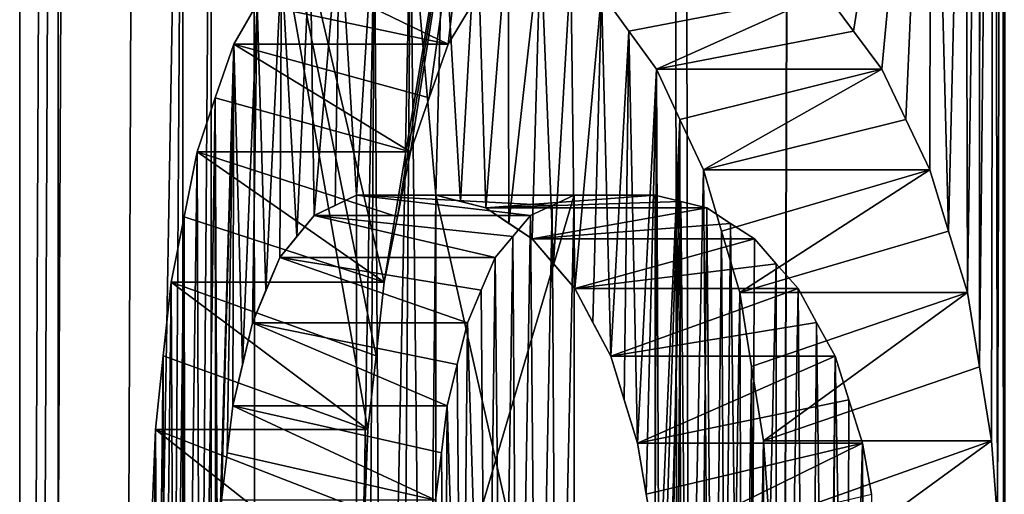
# Model space of a CAD drawing. Units: millimetres. Extents: x -30 to 30, y -469 to 10.
# Drawn here: x -9 to -8, y -443 to -443 of the extents above; entities that cross this region are included whole.
import ezdxf

# ---------------------------------------------------------------- set-up
doc = ezdxf.new("R2010")
doc.units = ezdxf.units.MM
doc.header["$LTSCALE"] = 61.397962
for name, color, linetype in [('113', 7, 'CONTINUOUS'), ('114', 7, 'CONTINUOUS'), ('115', 7, 'CONTINUOUS'), ('116', 7, 'CONTINUOUS'), ('117', 7, 'CONTINUOUS'), ('118', 7, 'CONTINUOUS'), ('119', 7, 'CONTINUOUS'), ('12', 7, 'CONTINUOUS'), ('129', 7, 'CONTINUOUS'), ('130', 7, 'CONTINUOUS'), ('131', 7, 'CONTINUOUS'), ('132', 7, 'CONTINUOUS'), ('133', 7, 'CONTINUOUS'), ('136', 7, 'CONTINUOUS'), ('137', 7, 'CONTINUOUS'), ('138', 7, 'CONTINUOUS'), ('139', 7, 'CONTINUOUS'), ('148', 7, 'CONTINUOUS'), ('149', 7, 'CONTINUOUS'), ('773', 7, 'CONTINUOUS'), ('785', 7, 'CONTINUOUS'), ('789', 7, 'CONTINUOUS'), ('8', 7, 'CONTINUOUS'), ('91', 7, 'CONTINUOUS'), ('92', 7, 'CONTINUOUS'), ('93', 7, 'CONTINUOUS'), ('94', 7, 'CONTINUOUS'), ('95', 7, 'CONTINUOUS')]:
    doc.layers.add(name, color=color, linetype=linetype)

msp = doc.modelspace()

# ---------------------------------------------------------------- linework, layer by layer
at = {"layer": '113', "linetype": 'Continuous'}
for points in [[(-8.39637, -443.37584, 23.93955), (-8.38789, -443.42573, 23.92068), (-8.17674, -443.37584, 23.93955), (-8.39637, -443.37584, 23.93955)], [(-8.37938, -443.47557, 23.90183), (-8.17674, -443.37584, 23.93955), (-8.38789, -443.42573, 23.92068), (-8.37938, -443.47557, 23.90183)], [(-8.16803, -443.42573, 23.92068), (-8.17674, -443.37584, 23.93955), (-8.37938, -443.47557, 23.90183), (-8.16803, -443.42573, 23.92068)]]:
    msp.add_3dface(points, dxfattribs=at)
at = {"layer": '114', "linetype": 'Continuous'}
for points in [[(-8.39637, -443.37584, 23.93955), (-8.20359, -443.2906, 23.9985), (-8.42252, -443.2906, 23.9985), (-8.39637, -443.37584, 23.93955)], [(-8.40949, -443.33327, 23.96899), (-8.39637, -443.37584, 23.93955), (-8.42252, -443.2906, 23.9985), (-8.40949, -443.33327, 23.96899)], [(-8.19021, -443.33327, 23.96899), (-8.20359, -443.2906, 23.9985), (-8.39637, -443.37584, 23.93955), (-8.19021, -443.33327, 23.96899)], [(-8.17674, -443.37584, 23.93955), (-8.19021, -443.33327, 23.96899), (-8.39637, -443.37584, 23.93955), (-8.17674, -443.37584, 23.93955)]]:
    msp.add_3dface(points, dxfattribs=at)
at = {"layer": '115', "linetype": 'Continuous'}
for points in [[(-8.42252, -443.2906, 23.9985), (-8.2397, -443.22437, 24.0796), (-8.4577, -443.22437, 24.0796), (-8.42252, -443.2906, 23.9985)], [(-8.4402, -443.25753, 24.039), (-8.42252, -443.2906, 23.9985), (-8.4577, -443.22437, 24.0796), (-8.4402, -443.25753, 24.039)], [(-8.22174, -443.25753, 24.039), (-8.2397, -443.22437, 24.0796), (-8.42252, -443.2906, 23.9985), (-8.22174, -443.25753, 24.039)], [(-8.20359, -443.2906, 23.9985), (-8.22174, -443.25753, 24.039), (-8.42252, -443.2906, 23.9985), (-8.20359, -443.2906, 23.9985)]]:
    msp.add_3dface(points, dxfattribs=at)
at = {"layer": '116', "linetype": 'Continuous'}
for points in [[(-8.4577, -443.22437, 24.0796), (-8.28235, -443.17592, 24.17825), (-8.49925, -443.17592, 24.17825), (-8.4577, -443.22437, 24.0796)], [(-8.47862, -443.20018, 24.12886), (-8.4577, -443.22437, 24.0796), (-8.49925, -443.17592, 24.17825), (-8.47862, -443.20018, 24.12886)], [(-8.26116, -443.20019, 24.12883), (-8.28235, -443.17592, 24.17825), (-8.4577, -443.22437, 24.0796), (-8.26116, -443.20019, 24.12883)], [(-8.2397, -443.22437, 24.0796), (-8.26116, -443.20019, 24.12883), (-8.4577, -443.22437, 24.0796), (-8.2397, -443.22437, 24.0796)]]:
    msp.add_3dface(points, dxfattribs=at)
at = {"layer": '117', "linetype": 'Continuous'}
for points in [[(-8.49925, -443.17592, 24.17825), (-8.32883, -443.14555, 24.28962), (-8.54455, -443.14555, 24.28962), (-8.49925, -443.17592, 24.17825)], [(-8.52209, -443.16076, 24.23387), (-8.49925, -443.17592, 24.17825), (-8.54455, -443.14555, 24.28962), (-8.52209, -443.16076, 24.23387)], [(-8.30576, -443.16077, 24.23383), (-8.32883, -443.14555, 24.28962), (-8.49925, -443.17592, 24.17825), (-8.30576, -443.16077, 24.23383)], [(-8.28235, -443.17592, 24.17825), (-8.30576, -443.16077, 24.23383), (-8.49925, -443.17592, 24.17825), (-8.28235, -443.17592, 24.17825)]]:
    msp.add_3dface(points, dxfattribs=at)
at = {"layer": '118', "linetype": 'Continuous'}
for points in [[(-8.54455, -443.14555, 24.28962), (-8.3792, -443.13317, 24.41533), (-8.59366, -443.13317, 24.41533), (-8.54455, -443.14555, 24.28962)], [(-8.56934, -443.13937, 24.3524), (-8.54455, -443.14555, 24.28962), (-8.59366, -443.13317, 24.41533), (-8.56934, -443.13937, 24.3524)], [(-8.35424, -443.13937, 24.35236), (-8.3792, -443.13317, 24.41533), (-8.54455, -443.14555, 24.28962), (-8.35424, -443.13937, 24.35236)], [(-8.32883, -443.14555, 24.28962), (-8.35424, -443.13937, 24.35236), (-8.54455, -443.14555, 24.28962), (-8.32883, -443.14555, 24.28962)]]:
    msp.add_3dface(points, dxfattribs=at)
at = {"layer": '119', "linetype": 'Continuous'}
for points in [[(-8.3792, -443.13317, 24.41533), (-8.3792, -444.08283, 24.41533), (-8.59366, -443.13317, 24.41533), (-8.3792, -443.13317, 24.41533)], [(-8.59366, -443.13317, 24.41533), (-8.3792, -444.08283, 24.41533), (-8.59366, -444.08283, 24.41533), (-8.59366, -443.13317, 24.41533)]]:
    msp.add_3dface(points, dxfattribs=at)
at = {"layer": '12', "linetype": 'Continuous'}
for points in [[(-7.33541, -75.21457, 32.91452), (-9, -70, 27.7), (-7.72313, -446.01899, 32.32096), (-7.33541, -75.21457, 32.91452)], [(-9, -70, 27.7), (-9, -447.07685, 27.7), (-8.96217, -445.98999, 28.52438), (-9, -70, 27.7)], [(-7.72313, -446.01899, 32.32096), (-9, -70, 27.7), (-8.34401, -445.38999, 31.07307), (-7.72313, -446.01899, 32.32096)], [(-8.34401, -445.38999, 31.07307), (-9, -70, 27.7), (-8.76959, -445.39375, 29.72342), (-8.34401, -445.38999, 31.07307)], [(-8.76959, -445.39375, 29.72342), (-9, -70, 27.7), (-8.96217, -445.98999, 28.52438), (-8.76959, -445.39375, 29.72342)]]:
    msp.add_3dface(points, dxfattribs=at)
at = {"layer": '129', "linetype": 'Continuous'}
for points in [[(-8.87058, -443.44186, 25.26015), (-8.66612, -443.52147, 25.27136), (-8.86749, -443.36229, 25.24894), (-8.87058, -443.44186, 25.26015)], [(-8.66612, -443.52147, 25.27136), (-8.66297, -443.44186, 25.26015), (-8.86749, -443.36229, 25.24894), (-8.66612, -443.52147, 25.27136)], [(-8.66297, -443.44186, 25.26015), (-8.65981, -443.36229, 25.24894), (-8.86749, -443.36229, 25.24894), (-8.66297, -443.44186, 25.26015)]]:
    msp.add_3dface(points, dxfattribs=at)
at = {"layer": '130', "linetype": 'Continuous'}
for points in [[(-8.85975, -443.29017, 25.22113), (-8.65981, -443.36229, 25.24894), (-8.85194, -443.21816, 25.19336), (-8.85975, -443.29017, 25.22113)], [(-8.65981, -443.36229, 25.24894), (-8.65189, -443.29017, 25.22113), (-8.85194, -443.21816, 25.19336), (-8.65981, -443.36229, 25.24894)], [(-8.65189, -443.29017, 25.22113), (-8.64389, -443.21816, 25.19336), (-8.85194, -443.21816, 25.19336), (-8.65189, -443.29017, 25.22113)], [(-8.86749, -443.36229, 25.24894), (-8.65981, -443.36229, 25.24894), (-8.85975, -443.29017, 25.22113), (-8.86749, -443.36229, 25.24894)]]:
    msp.add_3dface(points, dxfattribs=at)
at = {"layer": '131', "linetype": 'Continuous'}
for points in [[(-8.83946, -443.15436, 25.1497), (-8.64389, -443.21816, 25.19336), (-8.82678, -443.09075, 25.10617), (-8.83946, -443.15436, 25.1497)], [(-8.64389, -443.21816, 25.19336), (-8.63111, -443.15437, 25.1497), (-8.82678, -443.09075, 25.10617), (-8.64389, -443.21816, 25.19336)], [(-8.63111, -443.15437, 25.1497), (-8.61812, -443.09075, 25.10617), (-8.82678, -443.09075, 25.10617), (-8.63111, -443.15437, 25.1497)], [(-8.85194, -443.21816, 25.19336), (-8.64389, -443.21816, 25.19336), (-8.83946, -443.15436, 25.1497), (-8.85194, -443.21816, 25.19336)]]:
    msp.add_3dface(points, dxfattribs=at)
at = {"layer": '132', "linetype": 'Continuous'}
for points in [[(-8.80901, -443.038, 25.04645), (-8.61812, -443.09075, 25.10617), (-8.79088, -442.98548, 24.98698), (-8.80901, -443.038, 25.04645)], [(-8.61812, -443.09075, 25.10617), (-8.59994, -443.03805, 25.0465), (-8.79088, -442.98548, 24.98698), (-8.61812, -443.09075, 25.10617)], [(-8.59994, -443.03805, 25.0465), (-8.58135, -442.98548, 24.98698), (-8.79088, -442.98548, 24.98698), (-8.59994, -443.03805, 25.0465)], [(-8.82678, -443.09075, 25.10617), (-8.61812, -443.09075, 25.10617), (-8.80901, -443.038, 25.04645), (-8.82678, -443.09075, 25.10617)]]:
    msp.add_3dface(points, dxfattribs=at)
at = {"layer": '133', "linetype": 'Continuous'}
for points in [[(-8.76791, -442.94592, 24.91364), (-8.58135, -442.98548, 24.98698), (-8.74437, -442.90656, 24.84064), (-8.76791, -442.94592, 24.91364)], [(-8.58135, -442.98548, 24.98698), (-8.55784, -442.94597, 24.91373), (-8.74437, -442.90656, 24.84064), (-8.58135, -442.98548, 24.98698)], [(-8.79088, -442.98548, 24.98698), (-8.58135, -442.98548, 24.98698), (-8.76791, -442.94592, 24.91364), (-8.79088, -442.98548, 24.98698)]]:
    msp.add_3dface(points, dxfattribs=at)
at = {"layer": '136', "linetype": 'Continuous'}
for points in [[(-8.71248, -443.15308, 24.74488), (-8.53539, -443.19402, 24.84568), (-8.74602, -443.19402, 24.84568), (-8.71248, -443.15308, 24.74488)], [(-8.72939, -443.17353, 24.79523), (-8.71248, -443.15308, 24.74488), (-8.74602, -443.19402, 24.84568), (-8.72939, -443.17353, 24.79523)], [(-8.51835, -443.17352, 24.79521), (-8.53539, -443.19402, 24.84568), (-8.71248, -443.15308, 24.74488), (-8.51835, -443.17352, 24.79521)], [(-8.50102, -443.15308, 24.74488), (-8.51835, -443.17352, 24.79521), (-8.71248, -443.15308, 24.74488), (-8.50102, -443.15308, 24.74488)]]:
    msp.add_3dface(points, dxfattribs=at)
at = {"layer": '137', "linetype": 'Continuous'}
for points in [[(-8.74602, -443.19402, 24.84568), (-8.56266, -443.25809, 24.92857), (-8.77264, -443.25809, 24.92857), (-8.74602, -443.19402, 24.84568)], [(-8.75942, -443.22601, 24.88706), (-8.74602, -443.19402, 24.84568), (-8.77264, -443.25809, 24.92857), (-8.75942, -443.22601, 24.88706)], [(-8.53539, -443.19402, 24.84568), (-8.54913, -443.22603, 24.88709), (-8.74602, -443.19402, 24.84568), (-8.53539, -443.19402, 24.84568)], [(-8.54913, -443.22603, 24.88709), (-8.56266, -443.25809, 24.92857), (-8.74602, -443.19402, 24.84568), (-8.54913, -443.22603, 24.88709)]]:
    msp.add_3dface(points, dxfattribs=at)
at = {"layer": '138', "linetype": 'Continuous'}
for points in [[(-8.77264, -443.25809, 24.92857), (-8.58231, -443.33922, 24.99004), (-8.79182, -443.33922, 24.99004), (-8.77264, -443.25809, 24.92857)], [(-8.78228, -443.29861, 24.95927), (-8.77264, -443.25809, 24.92857), (-8.79182, -443.33922, 24.99004), (-8.78228, -443.29861, 24.95927)], [(-8.56266, -443.25809, 24.92857), (-8.57254, -443.29862, 24.95927), (-8.77264, -443.25809, 24.92857), (-8.56266, -443.25809, 24.92857)], [(-8.57254, -443.29862, 24.95927), (-8.58231, -443.33922, 24.99004), (-8.77264, -443.25809, 24.92857), (-8.57254, -443.29862, 24.95927)]]:
    msp.add_3dface(points, dxfattribs=at)
at = {"layer": '139', "linetype": 'Continuous'}
for points in [[(-8.79182, -443.33922, 24.99004), (-8.59377, -443.43134, 25.02659), (-8.79743, -443.38526, 25.00831), (-8.79182, -443.33922, 24.99004)], [(-8.58231, -443.33922, 24.99004), (-8.58806, -443.38526, 25.00831), (-8.79182, -443.33922, 24.99004), (-8.58231, -443.33922, 24.99004)], [(-8.58806, -443.38526, 25.00831), (-8.59377, -443.43134, 25.02659), (-8.79182, -443.33922, 24.99004), (-8.58806, -443.38526, 25.00831)], [(-8.803, -443.43134, 25.02659), (-8.79743, -443.38526, 25.00831), (-8.59377, -443.43134, 25.02659), (-8.803, -443.43134, 25.02659)]]:
    msp.add_3dface(points, dxfattribs=at)
at = {"layer": '148', "linetype": 'Continuous'}
for points in [[(-8.45839, -443.85227, 24.625), (-8.45839, -443.13324, 24.625), (-8.67089, -443.85227, 24.625), (-8.45839, -443.85227, 24.625)], [(-8.67089, -443.85227, 24.625), (-8.45839, -443.13324, 24.625), (-8.67089, -443.13324, 24.625), (-8.67089, -443.85227, 24.625)]]:
    msp.add_3dface(points, dxfattribs=at)
at = {"layer": '149', "linetype": 'Continuous'}
for points in [[(-8.50102, -443.15308, 24.74488), (-8.71248, -443.15308, 24.74488), (-8.67089, -443.13324, 24.625), (-8.50102, -443.15308, 24.74488)], [(-8.67089, -443.13324, 24.625), (-8.71248, -443.15308, 24.74488), (-8.69189, -443.14315, 24.68487), (-8.67089, -443.13324, 24.625)], [(-8.45839, -443.13324, 24.625), (-8.47991, -443.14314, 24.68485), (-8.67089, -443.13324, 24.625), (-8.45839, -443.13324, 24.625)], [(-8.47991, -443.14314, 24.68485), (-8.50102, -443.15308, 24.74488), (-8.67089, -443.13324, 24.625), (-8.47991, -443.14314, 24.68485)]]:
    msp.add_3dface(points, dxfattribs=at)
at = {"layer": '773', "linetype": 'Continuous'}
for points in [[(-8.61836, -442.8458, 24.4807), (-8.64518, -444.17533, 24.55343), (-8.65351, -442.85326, 24.57641), (-8.61836, -442.8458, 24.4807)], [(-8.61836, -442.8458, 24.4807), (-8.62845, -444.17533, 24.50783), (-8.64518, -444.17533, 24.55343), (-8.61836, -442.8458, 24.4807)], [(-8.61836, -442.8458, 24.4807), (-8.60382, -444.14772, 24.44191), (-8.62845, -444.17533, 24.50783), (-8.61836, -442.8458, 24.4807)], [(-8.61836, -442.8458, 24.4807), (-8.58636, -442.84986, 24.39631), (-8.59366, -443.13317, 24.41533), (-8.61836, -442.8458, 24.4807)], [(-8.61836, -442.8458, 24.4807), (-8.59366, -443.13317, 24.41533), (-8.60382, -444.14772, 24.44191), (-8.61836, -442.8458, 24.4807)], [(-8.68758, -442.86075, 24.67247), (-8.65351, -442.85326, 24.57641), (-8.67089, -443.13324, 24.625), (-8.68758, -442.86075, 24.67247)], [(-8.65351, -442.85326, 24.57641), (-8.66166, -444.17533, 24.5991), (-8.67089, -443.85227, 24.625), (-8.65351, -442.85326, 24.57641)], [(-8.65351, -442.85326, 24.57641), (-8.67089, -443.85227, 24.625), (-8.67089, -443.13324, 24.625), (-8.65351, -442.85326, 24.57641)], [(-8.64518, -444.17533, 24.55343), (-8.66166, -444.17533, 24.5991), (-8.65351, -442.85326, 24.57641), (-8.64518, -444.17533, 24.55343)], [(-8.58636, -442.84986, 24.39631), (-8.56934, -443.13937, 24.3524), (-8.59366, -443.13317, 24.41533), (-8.58636, -442.84986, 24.39631)], [(-8.58636, -442.84986, 24.39631), (-8.55352, -442.85391, 24.31219), (-8.56934, -443.13937, 24.3524), (-8.58636, -442.84986, 24.39631)], [(-8.55352, -442.85391, 24.31219), (-8.54455, -443.14555, 24.28962), (-8.56934, -443.13937, 24.3524), (-8.55352, -442.85391, 24.31219)], [(-8.55352, -442.85391, 24.31219), (-8.52273, -442.86896, 24.23546), (-8.54455, -443.14555, 24.28962), (-8.55352, -442.85391, 24.31219)], [(-8.71638, -442.88361, 24.75642), (-8.68758, -442.86075, 24.67247), (-8.71248, -443.15308, 24.74488), (-8.71638, -442.88361, 24.75642)], [(-8.71248, -443.15308, 24.74488), (-8.68758, -442.86075, 24.67247), (-8.69189, -443.14315, 24.68487), (-8.71248, -443.15308, 24.74488)], [(-8.68758, -442.86075, 24.67247), (-8.67089, -443.13324, 24.625), (-8.69189, -443.14315, 24.68487), (-8.68758, -442.86075, 24.67247)], [(-8.52273, -442.86896, 24.23546), (-8.52209, -443.16076, 24.23387), (-8.54455, -443.14555, 24.28962), (-8.52273, -442.86896, 24.23546)], [(-8.52273, -442.86896, 24.23546), (-8.49124, -442.88396, 24.15897), (-8.52209, -443.16076, 24.23387), (-8.52273, -442.86896, 24.23546)], [(-8.74437, -442.90656, 24.84064), (-8.71638, -442.88361, 24.75642), (-8.72939, -443.17353, 24.79523), (-8.74437, -442.90656, 24.84064)], [(-8.71638, -442.88361, 24.75642), (-8.71248, -443.15308, 24.74488), (-8.72939, -443.17353, 24.79523), (-8.71638, -442.88361, 24.75642)], [(-8.49124, -442.88396, 24.15897), (-8.49925, -443.17592, 24.17825), (-8.52209, -443.16076, 24.23387), (-8.49124, -442.88396, 24.15897)], [(-8.49124, -442.88396, 24.15897), (-8.47862, -443.20018, 24.12886), (-8.49925, -443.17592, 24.17825), (-8.49124, -442.88396, 24.15897)], [(-8.49124, -442.88396, 24.15897), (-8.46177, -442.90983, 24.08911), (-8.47862, -443.20018, 24.12886), (-8.49124, -442.88396, 24.15897)], [(-8.76791, -442.94592, 24.91364), (-8.74437, -442.90656, 24.84064), (-8.75942, -443.22601, 24.88706), (-8.76791, -442.94592, 24.91364)], [(-8.74437, -442.90656, 24.84064), (-8.74602, -443.19402, 24.84568), (-8.75942, -443.22601, 24.88706), (-8.74437, -442.90656, 24.84064)], [(-8.74437, -442.90656, 24.84064), (-8.72939, -443.17353, 24.79523), (-8.74602, -443.19402, 24.84568), (-8.74437, -442.90656, 24.84064)], [(-8.46177, -442.90983, 24.08911), (-8.4577, -443.22437, 24.0796), (-8.47862, -443.20018, 24.12886), (-8.46177, -442.90983, 24.08911)], [(-8.46177, -442.90983, 24.08911), (-8.43171, -442.93561, 24.01948), (-8.4577, -443.22437, 24.0796), (-8.46177, -442.90983, 24.08911)], [(-8.43171, -442.93561, 24.01948), (-8.4402, -443.25753, 24.039), (-8.4577, -443.22437, 24.0796), (-8.43171, -442.93561, 24.01948)], [(-8.43171, -442.93561, 24.01948), (-8.42252, -443.2906, 23.9985), (-8.4402, -443.25753, 24.039), (-8.43171, -442.93561, 24.01948)], [(-8.43171, -442.93561, 24.01948), (-8.40498, -442.97278, 23.95885), (-8.42252, -443.2906, 23.9985), (-8.43171, -442.93561, 24.01948)], [(-8.79088, -442.98548, 24.98698), (-8.76791, -442.94592, 24.91364), (-8.78228, -443.29861, 24.95927), (-8.79088, -442.98548, 24.98698)], [(-8.76791, -442.94592, 24.91364), (-8.77264, -443.25809, 24.92857), (-8.78228, -443.29861, 24.95927), (-8.76791, -442.94592, 24.91364)], [(-8.76791, -442.94592, 24.91364), (-8.75942, -443.22601, 24.88706), (-8.77264, -443.25809, 24.92857), (-8.76791, -442.94592, 24.91364)], [(-8.40498, -442.97278, 23.95885), (-8.40949, -443.33327, 23.96899), (-8.42252, -443.2906, 23.9985), (-8.40498, -442.97278, 23.95885)], [(-8.40498, -442.97278, 23.95885), (-8.39637, -443.37584, 23.93955), (-8.40949, -443.33327, 23.96899), (-8.40498, -442.97278, 23.95885)], [(-8.40498, -442.97278, 23.95885), (-8.37783, -443.00983, 23.89842), (-8.39637, -443.37584, 23.93955), (-8.40498, -442.97278, 23.95885)], [(-8.80901, -443.038, 25.04645), (-8.79088, -442.98548, 24.98698), (-8.80688, -443.53647, 25.0394), (-8.80901, -443.038, 25.04645)], [(-8.79088, -442.98548, 24.98698), (-8.80495, -443.4839, 25.033), (-8.80688, -443.53647, 25.0394), (-8.79088, -442.98548, 24.98698)], [(-8.79088, -442.98548, 24.98698), (-8.803, -443.43134, 25.02659), (-8.80495, -443.4839, 25.033), (-8.79088, -442.98548, 24.98698)], [(-8.79088, -442.98548, 24.98698), (-8.79743, -443.38526, 25.00831), (-8.803, -443.43134, 25.02659), (-8.79088, -442.98548, 24.98698)], [(-8.79088, -442.98548, 24.98698), (-8.79182, -443.33922, 24.99004), (-8.79743, -443.38526, 25.00831), (-8.79088, -442.98548, 24.98698)], [(-8.79088, -442.98548, 24.98698), (-8.78228, -443.29861, 24.95927), (-8.79182, -443.33922, 24.99004), (-8.79088, -442.98548, 24.98698)], [(-8.37783, -443.00983, 23.89842), (-8.38789, -443.42573, 23.92068), (-8.39637, -443.37584, 23.93955), (-8.37783, -443.00983, 23.89842)], [(-8.37783, -443.00983, 23.89842), (-8.37938, -443.47557, 23.90183), (-8.38789, -443.42573, 23.92068), (-8.37783, -443.00983, 23.89842)], [(-8.37783, -443.00983, 23.89842), (-8.37572, -443.5318, 23.89377), (-8.37938, -443.47557, 23.90183), (-8.37783, -443.00983, 23.89842)], [(-8.37783, -443.00983, 23.89842), (-8.35515, -443.05913, 23.84884), (-8.37572, -443.5318, 23.89377), (-8.37783, -443.00983, 23.89842)], [(-8.82336, -443.99715, 25.09457), (-8.82678, -443.09075, 25.10617), (-8.80901, -443.038, 25.04645), (-8.82336, -443.99715, 25.09457)], [(-8.80798, -444.04634, 25.04305), (-8.82336, -443.99715, 25.09457), (-8.80901, -443.038, 25.04645), (-8.80798, -444.04634, 25.04305)], [(-8.80798, -444.04634, 25.04305), (-8.80901, -443.038, 25.04645), (-8.80688, -443.53647, 25.0394), (-8.80798, -444.04634, 25.04305)], [(-8.35515, -443.05913, 23.84884), (-8.37205, -443.58802, 23.88572), (-8.37572, -443.5318, 23.89377), (-8.35515, -443.05913, 23.84884)], [(-8.35515, -443.05913, 23.84884), (-8.37175, -444.14051, 23.88505), (-8.37205, -443.58802, 23.88572), (-8.35515, -443.05913, 23.84884)], [(-8.35515, -443.05913, 23.84884), (-8.35363, -444.12723, 23.84553), (-8.37175, -444.14051, 23.88505), (-8.35515, -443.05913, 23.84884)], [(-8.35515, -443.05913, 23.84884), (-8.3322, -443.10826, 23.79944), (-8.35363, -444.12723, 23.84553), (-8.35515, -443.05913, 23.84884)], [(-8.83847, -443.94779, 25.14628), (-8.83946, -443.15436, 25.1497), (-8.82678, -443.09075, 25.10617), (-8.83847, -443.94779, 25.14628)], [(-8.82336, -443.99715, 25.09457), (-8.83847, -443.94779, 25.14628), (-8.82678, -443.09075, 25.10617), (-8.82336, -443.99715, 25.09457)], [(-8.3322, -443.10826, 23.79944), (-8.32432, -444.06803, 23.78263), (-8.35363, -444.12723, 23.84553), (-8.3322, -443.10826, 23.79944)], [(-8.3322, -443.10826, 23.79944), (-8.31446, -443.16842, 23.76176), (-8.32432, -444.06803, 23.78263), (-8.3322, -443.10826, 23.79944)], [(-8.59366, -443.13317, 24.41533), (-8.59366, -444.08283, 24.41533), (-8.60382, -444.14772, 24.44191), (-8.59366, -443.13317, 24.41533)], [(-8.8489, -443.88555, 25.18268), (-8.85194, -443.21816, 25.19336), (-8.83946, -443.15436, 25.1497), (-8.8489, -443.88555, 25.18268)], [(-8.83847, -443.94779, 25.14628), (-8.8489, -443.88555, 25.18268), (-8.83946, -443.15436, 25.1497), (-8.83847, -443.94779, 25.14628)], [(-8.31446, -443.16842, 23.76176), (-8.30917, -444.01067, 23.7506), (-8.32432, -444.06803, 23.78263), (-8.31446, -443.16842, 23.76176)], [(-8.31446, -443.16842, 23.76176), (-8.29656, -443.2284, 23.7242), (-8.30917, -444.01067, 23.7506), (-8.31446, -443.16842, 23.76176)], [(-8.8592, -443.82318, 25.21916), (-8.85975, -443.29017, 25.22113), (-8.85194, -443.21816, 25.19336), (-8.8592, -443.82318, 25.21916)], [(-8.8489, -443.88555, 25.18268), (-8.8592, -443.82318, 25.21916), (-8.85194, -443.21816, 25.19336), (-8.8489, -443.88555, 25.18268)], [(-8.29656, -443.2284, 23.7242), (-8.2939, -443.95344, 23.71865), (-8.30917, -444.01067, 23.7506), (-8.29656, -443.2284, 23.7242)], [(-8.29656, -443.2284, 23.7242), (-8.28511, -443.30087, 23.70038), (-8.2939, -443.95344, 23.71865), (-8.29656, -443.2284, 23.7242)], [(-8.8651, -443.75171, 25.24034), (-8.86749, -443.36229, 25.24894), (-8.85975, -443.29017, 25.22113), (-8.8651, -443.75171, 25.24034)], [(-8.8592, -443.82318, 25.21916), (-8.8651, -443.75171, 25.24034), (-8.85975, -443.29017, 25.22113), (-8.8592, -443.82318, 25.21916)], [(-8.28511, -443.30087, 23.70038), (-8.28358, -443.88929, 23.69722), (-8.2939, -443.95344, 23.71865), (-8.28511, -443.30087, 23.70038)], [(-8.28511, -443.30087, 23.70038), (-8.27359, -443.37325, 23.6766), (-8.28358, -443.88929, 23.69722), (-8.28511, -443.30087, 23.70038)], [(-8.8651, -443.75171, 25.24034), (-8.87096, -443.68017, 25.26153), (-8.86749, -443.36229, 25.24894), (-8.8651, -443.75171, 25.24034)], [(-8.87096, -443.68017, 25.26153), (-8.87058, -443.44186, 25.26015), (-8.86749, -443.36229, 25.24894), (-8.87096, -443.68017, 25.26153)], [(-8.27359, -443.37325, 23.6766), (-8.2732, -443.82522, 23.67581), (-8.28358, -443.88929, 23.69722), (-8.27359, -443.37325, 23.6766)], [(-8.27359, -443.37325, 23.6766), (-8.26798, -443.45061, 23.66508), (-8.2732, -443.82522, 23.67581), (-8.27359, -443.37325, 23.6766)]]:
    msp.add_3dface(points, dxfattribs=at)
at = {"layer": '785', "linetype": 'Continuous'}
for points in [[(-8.31492, -468.7, -24.25585), (-9, -70, -27.7), (-9, -468.7, -27.7), (-8.31492, -468.7, -24.25585)], [(-7.33542, -75.21455, -22.4855), (-9, -70, -27.7), (-8.31492, -468.7, -24.25585), (-7.33542, -75.21455, -22.4855)], [(-6.36396, -468.7, -21.33604), (-7.33542, -75.21455, -22.4855), (-8.31492, -468.7, -24.25585), (-6.36396, -468.7, -21.33604)]]:
    msp.add_3dface(points, dxfattribs=at)
at = {"layer": '789', "linetype": 'Continuous'}
for points in [[(-9, -70, -27.7), (-7.33964, -75.20861, -32.90856), (-9, -468.7, -27.7), (-9, -70, -27.7)], [(-9, -468.7, -27.7), (-7.33964, -75.20861, -32.90856), (-8.31492, -468.7, -31.14415), (-9, -468.7, -27.7)], [(-7.33964, -75.20861, -32.90856), (-6.36396, -468.7, -34.06396), (-8.31492, -468.7, -31.14415), (-7.33964, -75.20861, -32.90856)]]:
    msp.add_3dface(points, dxfattribs=at)
at = {"layer": '8', "linetype": 'Continuous'}
for points in [[(-9, -70, 27.7), (-7.33543, -75.21449, 22.48546), (-9, -447.07685, 27.7), (-9, -70, 27.7)], [(-9, -447.07685, 27.7), (-7.33543, -75.21449, 22.48546), (-8.99648, -448.27223, 27.44843), (-9, -447.07685, 27.7)], [(-8.99648, -448.27223, 27.44843), (-7.33543, -75.21449, 22.48546), (-8.99647, -451.22877, 27.4481), (-8.99648, -448.27223, 27.44843)], [(-8.99647, -451.22877, 27.4481), (-7.33543, -75.21449, 22.48546), (-8.84054, -442.35825, 26.01332), (-8.99647, -451.22877, 27.4481)], [(-8.04026, -441.87132, 23.65597), (-8.03759, -441.795, 23.65067), (-8.03905, -443.52794, 23.65356), (-8.04026, -441.87132, 23.65597)], [(-8.03868, -447.96825, 23.65282), (-8.03907, -443.68012, 23.6536), (-8.03759, -441.795, 23.65067), (-8.03868, -447.96825, 23.65282)], [(-8.03905, -443.52794, 23.65356), (-8.03759, -441.795, 23.65067), (-8.03907, -443.68012, 23.6536), (-8.03905, -443.52794, 23.65356)], [(-8.03868, -447.96825, 23.65282), (-8.03759, -441.795, 23.65067), (-8.03759, -448.02333, 23.65067), (-8.03868, -447.96825, 23.65282)], [(-8.04825, -441.94764, 23.67189), (-8.04026, -441.87132, 23.65597), (-8.04484, -443.45061, 23.66508), (-8.04825, -441.94764, 23.67189)], [(-8.04484, -443.45061, 23.66508), (-8.04026, -441.87132, 23.65597), (-8.03905, -443.52794, 23.65356), (-8.04484, -443.45061, 23.66508)], [(-8.06178, -442.02562, 23.69904), (-8.04825, -441.94764, 23.67189), (-8.06245, -443.30088, 23.70038), (-8.06178, -442.02562, 23.69904)], [(-8.06245, -443.30088, 23.70038), (-8.04825, -441.94764, 23.67189), (-8.05061, -443.37325, 23.6766), (-8.06245, -443.30088, 23.70038)], [(-8.05061, -443.37325, 23.6766), (-8.04825, -441.94764, 23.67189), (-8.04484, -443.45061, 23.66508), (-8.05061, -443.37325, 23.6766)], [(-8.06226, -442.40057, 23.7), (-8.06178, -442.02562, 23.69904), (-8.06245, -443.30088, 23.70038), (-8.06226, -442.40057, 23.7)], [(-9, -468.7, 27.7), (-8.99647, -451.22877, 27.4481), (-8.84054, -442.35825, 26.01332), (-9, -468.7, 27.7)], [(-9, -468.7, 27.7), (-8.84054, -442.35825, 26.01332), (-8.84054, -446.17665, 26.01332), (-9, -468.7, 27.7)], [(-8.84054, -442.35825, 26.01332), (-8.81302, -442.498, 25.87498), (-8.84054, -446.17665, 26.01332), (-8.84054, -442.35825, 26.01332)], [(-8.07611, -442.46874, 23.72804), (-8.06226, -442.40057, 23.7), (-8.07422, -443.2284, 23.7242), (-8.07611, -442.46874, 23.72804)], [(-8.07422, -443.2284, 23.7242), (-8.06226, -442.40057, 23.7), (-8.06245, -443.30088, 23.70038), (-8.07422, -443.2284, 23.7242)], [(-8.10987, -442.498, 23.79743), (-8.07611, -442.46874, 23.72804), (-8.09261, -443.16842, 23.76176), (-8.10987, -442.498, 23.79743)], [(-8.09261, -443.16842, 23.76176), (-8.07611, -442.46874, 23.72804), (-8.07422, -443.2284, 23.7242), (-8.09261, -443.16842, 23.76176)], [(-8.84054, -446.17665, 26.01332), (-8.81302, -442.498, 25.87498), (-8.81302, -446.0389, 25.87498), (-8.84054, -446.17665, 26.01332)], [(-8.81302, -442.498, 25.87498), (-8.52448, -442.498, 24.81328), (-8.64389, -443.21816, 25.19336), (-8.81302, -442.498, 25.87498)], [(-8.65981, -443.36229, 25.24894), (-8.81302, -442.498, 25.87498), (-8.65189, -443.29017, 25.22113), (-8.65981, -443.36229, 25.24894)], [(-8.81302, -442.498, 25.87498), (-8.65981, -443.36229, 25.24894), (-8.81302, -446.0389, 25.87498), (-8.81302, -442.498, 25.87498)], [(-8.65189, -443.29017, 25.22113), (-8.81302, -442.498, 25.87498), (-8.64389, -443.21816, 25.19336), (-8.65189, -443.29017, 25.22113)], [(-8.64389, -443.21816, 25.19336), (-8.52448, -442.498, 24.81328), (-8.63111, -443.15437, 25.1497), (-8.64389, -443.21816, 25.19336)], [(-8.63111, -443.15437, 25.1497), (-8.52448, -442.498, 24.81328), (-8.61812, -443.09075, 25.10617), (-8.63111, -443.15437, 25.1497)], [(-8.61812, -443.09075, 25.10617), (-8.52448, -442.498, 24.81328), (-8.59994, -443.03805, 25.0465), (-8.61812, -443.09075, 25.10617)], [(-8.59994, -443.03805, 25.0465), (-8.52448, -442.498, 24.81328), (-8.58135, -442.98548, 24.98698), (-8.59994, -443.03805, 25.0465)], [(-8.58135, -442.98548, 24.98698), (-8.52448, -442.498, 24.81328), (-8.55784, -442.94597, 24.91373), (-8.58135, -442.98548, 24.98698)], [(-8.21302, -442.93561, 24.01948), (-8.10987, -442.498, 23.79743), (-8.18556, -442.97282, 23.95879), (-8.21302, -442.93561, 24.01948)], [(-8.18556, -442.97282, 23.95879), (-8.10987, -442.498, 23.79743), (-8.1577, -443.00983, 23.89842), (-8.18556, -442.97282, 23.95879)], [(-8.1577, -443.00983, 23.89842), (-8.10987, -442.498, 23.79743), (-8.1344, -443.05914, 23.84883), (-8.1577, -443.00983, 23.89842)], [(-8.1344, -443.05914, 23.84883), (-8.10987, -442.498, 23.79743), (-8.11083, -443.10826, 23.79944), (-8.1344, -443.05914, 23.84883)], [(-8.11083, -443.10826, 23.79944), (-8.10987, -442.498, 23.79743), (-8.09261, -443.16842, 23.76176), (-8.11083, -443.10826, 23.79944)], [(-8.45839, -443.13324, 24.625), (-8.47528, -443.8966, 24.67187), (-8.47991, -443.14314, 24.68485), (-8.45839, -443.13324, 24.625)], [(-8.45839, -443.85227, 24.625), (-8.47528, -443.8966, 24.67187), (-8.45839, -443.13324, 24.625), (-8.45839, -443.85227, 24.625)], [(-8.3792, -443.13317, 24.41533), (-8.35424, -443.13937, 24.35236), (-8.3792, -444.08283, 24.41533), (-8.3792, -443.13317, 24.41533)], [(-8.47991, -443.14314, 24.68485), (-8.49449, -443.89006, 24.72617), (-8.50102, -443.15308, 24.74488), (-8.47991, -443.14314, 24.68485)], [(-8.47528, -443.8966, 24.67187), (-8.49449, -443.89006, 24.72617), (-8.47991, -443.14314, 24.68485), (-8.47528, -443.8966, 24.67187)], [(-8.3792, -444.08283, 24.41533), (-8.35424, -443.13937, 24.35236), (-8.36438, -444.47095, 24.37777), (-8.3792, -444.08283, 24.41533)], [(-8.36438, -444.47095, 24.37777), (-8.35424, -443.13937, 24.35236), (-8.34115, -444.44691, 24.31989), (-8.36438, -444.47095, 24.37777)], [(-8.35424, -443.13937, 24.35236), (-8.32883, -443.14555, 24.28962), (-8.34115, -444.44691, 24.31989), (-8.35424, -443.13937, 24.35236)], [(-8.50102, -443.15308, 24.74488), (-8.51336, -443.8835, 24.78062), (-8.51835, -443.17352, 24.79521), (-8.50102, -443.15308, 24.74488)], [(-8.49449, -443.89006, 24.72617), (-8.51336, -443.8835, 24.78062), (-8.50102, -443.15308, 24.74488), (-8.49449, -443.89006, 24.72617)], [(-8.34115, -444.44691, 24.31989), (-8.32883, -443.14555, 24.28962), (-8.31756, -444.42297, 24.26225), (-8.34115, -444.44691, 24.31989)], [(-8.32883, -443.14555, 24.28962), (-8.30576, -443.16077, 24.23383), (-8.31756, -444.42297, 24.26225), (-8.32883, -443.14555, 24.28962)], [(-8.31756, -444.42297, 24.26225), (-8.30576, -443.16077, 24.23383), (-8.28943, -444.41383, 24.19496), (-8.31756, -444.42297, 24.26225)], [(-8.30576, -443.16077, 24.23383), (-8.28235, -443.17592, 24.17825), (-8.28943, -444.41383, 24.19496), (-8.30576, -443.16077, 24.23383)], [(-8.52877, -443.86692, 24.82595), (-8.53539, -443.19402, 24.84568), (-8.51835, -443.17352, 24.79521), (-8.52877, -443.86692, 24.82595)], [(-8.51336, -443.8835, 24.78062), (-8.52877, -443.86692, 24.82595), (-8.51835, -443.17352, 24.79521), (-8.51336, -443.8835, 24.78062)], [(-8.28235, -443.17592, 24.17825), (-8.26116, -443.20019, 24.12883), (-8.28943, -444.41383, 24.19496), (-8.28235, -443.17592, 24.17825)], [(-8.54913, -443.22603, 24.88709), (-8.53539, -443.19402, 24.84568), (-8.54394, -443.85029, 24.87139), (-8.54913, -443.22603, 24.88709)], [(-8.54394, -443.85029, 24.87139), (-8.53539, -443.19402, 24.84568), (-8.52877, -443.86692, 24.82595), (-8.54394, -443.85029, 24.87139)], [(-8.28943, -444.41383, 24.19496), (-8.26116, -443.20019, 24.12883), (-8.26079, -444.40473, 24.12797), (-8.28943, -444.41383, 24.19496)], [(-8.26116, -443.20019, 24.12883), (-8.2397, -443.22437, 24.0796), (-8.26079, -444.40473, 24.12797), (-8.26116, -443.20019, 24.12883)], [(-8.56266, -443.25809, 24.92857), (-8.54913, -443.22603, 24.88709), (-8.54394, -443.85029, 24.87139), (-8.56266, -443.25809, 24.92857)], [(-8.26079, -444.40473, 24.12797), (-8.2397, -443.22437, 24.0796), (-8.23043, -444.41388, 24.05858), (-8.26079, -444.40473, 24.12797)], [(-8.2397, -443.22437, 24.0796), (-8.22174, -443.25753, 24.039), (-8.23043, -444.41388, 24.05858), (-8.2397, -443.22437, 24.0796)], [(-8.57254, -443.29862, 24.95927), (-8.56266, -443.25809, 24.92857), (-8.568, -443.79569, 24.94511), (-8.57254, -443.29862, 24.95927)], [(-8.568, -443.79569, 24.94511), (-8.56266, -443.25809, 24.92857), (-8.54394, -443.85029, 24.87139), (-8.568, -443.79569, 24.94511)], [(-8.22174, -443.25753, 24.039), (-8.21119, -444.03091, 24.01538), (-8.23043, -444.41388, 24.05858), (-8.22174, -443.25753, 24.039)], [(-8.20359, -443.2906, 23.9985), (-8.21119, -444.03091, 24.01538), (-8.22174, -443.25753, 24.039), (-8.20359, -443.2906, 23.9985)], [(-8.58231, -443.33922, 24.99004), (-8.57254, -443.29862, 24.95927), (-8.568, -443.79569, 24.94511), (-8.58231, -443.33922, 24.99004)], [(-8.20857, -443.99524, 24.00955), (-8.21119, -444.03091, 24.01538), (-8.20359, -443.2906, 23.9985), (-8.20857, -443.99524, 24.00955)], [(-8.19179, -443.92351, 23.97245), (-8.20857, -443.99524, 24.00955), (-8.20359, -443.2906, 23.9985), (-8.19179, -443.92351, 23.97245)], [(-8.19021, -443.33327, 23.96899), (-8.19179, -443.92351, 23.97245), (-8.20359, -443.2906, 23.9985), (-8.19021, -443.33327, 23.96899)], [(-8.17674, -443.37584, 23.93955), (-8.19179, -443.92351, 23.97245), (-8.19021, -443.33327, 23.96899), (-8.17674, -443.37584, 23.93955)], [(-8.58806, -443.38526, 25.00831), (-8.58231, -443.33922, 24.99004), (-8.58512, -443.72351, 24.99894), (-8.58806, -443.38526, 25.00831)], [(-8.58512, -443.72351, 24.99894), (-8.58231, -443.33922, 24.99004), (-8.568, -443.79569, 24.94511), (-8.58512, -443.72351, 24.99894)], [(-8.65981, -443.36229, 25.24894), (-8.66297, -443.44186, 25.26015), (-8.81302, -446.0389, 25.87498), (-8.65981, -443.36229, 25.24894)], [(-8.17485, -443.85198, 23.93544), (-8.19179, -443.92351, 23.97245), (-8.17674, -443.37584, 23.93955), (-8.17485, -443.85198, 23.93544)], [(-8.16803, -443.42573, 23.92068), (-8.17485, -443.85198, 23.93544), (-8.17674, -443.37584, 23.93955), (-8.16803, -443.42573, 23.92068)], [(-8.59377, -443.43134, 25.02659), (-8.58806, -443.38526, 25.00831), (-8.58512, -443.72351, 24.99894), (-8.59377, -443.43134, 25.02659)]]:
    msp.add_3dface(points, dxfattribs=at)
at = {"layer": '91', "linetype": 'Continuous'}
for points in [[(-8.43171, -442.93561, 24.01948), (-8.21302, -442.93561, 24.01948), (-8.40498, -442.97278, 23.95885), (-8.43171, -442.93561, 24.01948)], [(-8.40498, -442.97278, 23.95885), (-8.21302, -442.93561, 24.01948), (-8.37783, -443.00983, 23.89842), (-8.40498, -442.97278, 23.95885)], [(-8.21302, -442.93561, 24.01948), (-8.18556, -442.97282, 23.95879), (-8.37783, -443.00983, 23.89842), (-8.21302, -442.93561, 24.01948)], [(-8.18556, -442.97282, 23.95879), (-8.1577, -443.00983, 23.89842), (-8.37783, -443.00983, 23.89842), (-8.18556, -442.97282, 23.95879)]]:
    msp.add_3dface(points, dxfattribs=at)
at = {"layer": '92', "linetype": 'Continuous'}
for points in [[(-8.37783, -443.00983, 23.89842), (-8.1577, -443.00983, 23.89842), (-8.35515, -443.05913, 23.84884), (-8.37783, -443.00983, 23.89842)], [(-8.35515, -443.05913, 23.84884), (-8.1577, -443.00983, 23.89842), (-8.3322, -443.10826, 23.79944), (-8.35515, -443.05913, 23.84884)], [(-8.1577, -443.00983, 23.89842), (-8.1344, -443.05914, 23.84883), (-8.3322, -443.10826, 23.79944), (-8.1577, -443.00983, 23.89842)], [(-8.1344, -443.05914, 23.84883), (-8.11083, -443.10826, 23.79944), (-8.3322, -443.10826, 23.79944), (-8.1344, -443.05914, 23.84883)]]:
    msp.add_3dface(points, dxfattribs=at)
at = {"layer": '93', "linetype": 'Continuous'}
for points in [[(-8.3322, -443.10826, 23.79944), (-8.11083, -443.10826, 23.79944), (-8.31446, -443.16842, 23.76176), (-8.3322, -443.10826, 23.79944)], [(-8.31446, -443.16842, 23.76176), (-8.11083, -443.10826, 23.79944), (-8.29656, -443.2284, 23.7242), (-8.31446, -443.16842, 23.76176)], [(-8.11083, -443.10826, 23.79944), (-8.09261, -443.16842, 23.76176), (-8.29656, -443.2284, 23.7242), (-8.11083, -443.10826, 23.79944)], [(-8.09261, -443.16842, 23.76176), (-8.07422, -443.2284, 23.7242), (-8.29656, -443.2284, 23.7242), (-8.09261, -443.16842, 23.76176)]]:
    msp.add_3dface(points, dxfattribs=at)
at = {"layer": '94', "linetype": 'Continuous'}
for points in [[(-8.29656, -443.2284, 23.7242), (-8.07422, -443.2284, 23.7242), (-8.28511, -443.30087, 23.70038), (-8.29656, -443.2284, 23.7242)], [(-8.28511, -443.30087, 23.70038), (-8.07422, -443.2284, 23.7242), (-8.27359, -443.37325, 23.6766), (-8.28511, -443.30087, 23.70038)], [(-8.07422, -443.2284, 23.7242), (-8.06245, -443.30088, 23.70038), (-8.27359, -443.37325, 23.6766), (-8.07422, -443.2284, 23.7242)], [(-8.06245, -443.30088, 23.70038), (-8.05061, -443.37325, 23.6766), (-8.27359, -443.37325, 23.6766), (-8.06245, -443.30088, 23.70038)]]:
    msp.add_3dface(points, dxfattribs=at)
at = {"layer": '95', "linetype": 'Continuous'}
for points in [[(-8.27359, -443.37325, 23.6766), (-8.05061, -443.37325, 23.6766), (-8.26798, -443.45061, 23.66508), (-8.27359, -443.37325, 23.6766)], [(-8.26798, -443.45061, 23.66508), (-8.05061, -443.37325, 23.6766), (-8.26235, -443.52794, 23.65356), (-8.26798, -443.45061, 23.66508)], [(-8.05061, -443.37325, 23.6766), (-8.04484, -443.45061, 23.66508), (-8.26235, -443.52794, 23.65356), (-8.05061, -443.37325, 23.6766)]]:
    msp.add_3dface(points, dxfattribs=at)

doc.saveas('drawing.dxf')
